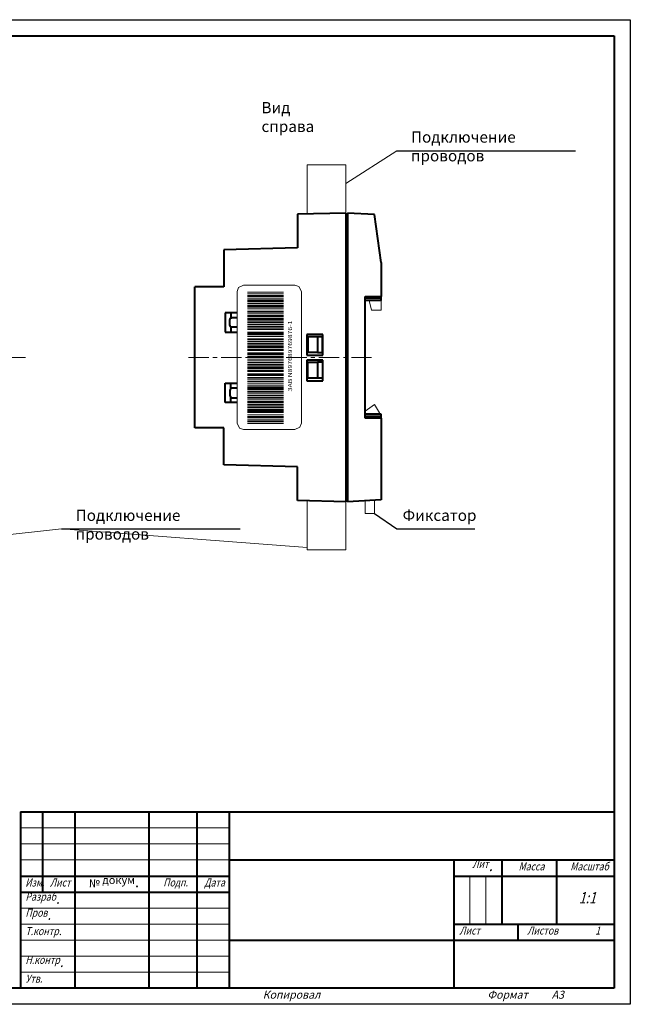
# Model space of a CAD drawing. Units: millimetres. Extents: x 2146 to 2591, y 1129 to 1436.
# Drawn here: x 2401 to 2591, y 1129 to 1436 of the extents above; entities that cross this region are included whole.
import ezdxf
from ezdxf.lldxf.tags import DXFTag

# ---------------------------------------------------------------- set-up
doc = ezdxf.new("R2010")
doc.units = ezdxf.units.MM
doc.linetypes.add('CENTER', pattern=[10.16, 6.35, -1.27, 1.27, -1.27])
doc.linetypes.add('K5LT32768', pattern=[0])
for name, color, linetype, lineweight in [('help', 4, 'New Line1', 15), ('main', 5, 'Continuous', 40), ('text', 7, 'Continuous', 18), ('ОСЕВЫЕ', 1, 'CENTER', 15)]:
    doc.layers.add(name, color=color, linetype=linetype, lineweight=lineweight)
doc.layers.add('ФОРМАТ', color=7, linetype='Continuous')
doc.styles.add('K5_TEXTSTYLE', font='win_eskd.shx', dxfattribs={"width": 0.8, "oblique": 15, "height": 3.5})
doc.styles.add('KTEXTSTYLE', font='GOST_AU.SHX', dxfattribs={"width": 0.96, "height": 5})
doc.styles.add('style2', font='times.ttf', dxfattribs={"width": 0.8, "oblique": 15, "height": 5})
doc.styles.add('Штамп 5', font='win_eskd.shx', dxfattribs={"width": 0.8, "oblique": 15, "height": 5})
tags = doc.linetypes.add('New Line1', pattern=[0.8, 0.5, -0.3]).pattern_tags.tags
tags[6:7] = [DXFTag(74, 4), DXFTag(75, 0), DXFTag(340, '0'), DXFTag(46, 1.0), DXFTag(50, 0.0), DXFTag(44, 0.0), DXFTag(45, 0.0)]
tags[4:5] = [DXFTag(74, 4), DXFTag(75, 0), DXFTag(340, '0'), DXFTag(46, 1.0), DXFTag(50, 0.0), DXFTag(44, 0.0), DXFTag(45, 0.0)]

# ---------------------------------------------------------------- blocks, each defined once
blk = doc.blocks.new('шшшшшшшшшшшшшшшшшшшшшш')
at = {"layer": 'text', "color": 0, "linetype": 'K5LT32768'}
for p, q in [((222.09, 777.08), (220.53, 776.33)), ((222.09, 777.08), (263.09, 777.08)), ((264.34, 776.64), (263.09, 777.08)), ((220.53, 776.33), (220.09, 775.08)), ((220.09, 759.08), (220.09, 775.08)), ((222, 762.65), (222, 773.86)), ((222.53, 762.65), (222.53, 773.86)), ((222.83, 762.65), (222.83, 773.86)), ((223.36, 762.65), (223.36, 773.86)), ((223.87, 762.65), (223.87, 773.86)), ((224.17, 762.65), (224.17, 773.86)), ((224.7, 762.65), (224.7, 773.86)), ((225.44, 762.65), (225.44, 773.86)), ((225.74, 762.65), (225.74, 773.86)), ((226.04, 762.65), (226.04, 773.86)), ((226.34, 762.65), (226.34, 773.86)), ((226.87, 762.65), (226.87, 773.86)), ((227.16, 762.65), (227.16, 773.86)), ((227.68, 762.65), (227.68, 773.86)), ((227.99, 762.65), (227.99, 773.86)), ((228.5, 762.65), (228.5, 773.86)), ((228.81, 762.65), (228.81, 773.86)), ((229.33, 762.65), (229.33, 773.86)), ((229.85, 762.65), (229.85, 773.86)), ((230.15, 762.65), (230.15, 773.86)), ((230.68, 762.65), (230.68, 773.86)), ((231.19, 762.65), (231.19, 773.86)), ((231.72, 762.65), (231.72, 773.86)), ((232.02, 762.65), (232.02, 773.86)), ((232.54, 762.65), (232.54, 773.86)), ((232.84, 762.65), (232.84, 773.86)), ((233.14, 762.65), (233.14, 773.86)), ((233.44, 762.65), (233.44, 773.86)), ((233.96, 762.65), (233.96, 773.86)), ((234.49, 762.65), (234.49, 773.86)), ((235.01, 762.65), (235.01, 773.86)), ((235.53, 762.65), (235.53, 773.86)), ((236.35, 762.65), (236.35, 773.86)), ((236.88, 762.65), (236.88, 773.86)), ((237.18, 762.65), (237.18, 773.86)), ((237.47, 762.65), (237.47, 773.86)), ((238.22, 762.65), (238.22, 773.86)), ((238.53, 762.65), (238.53, 773.86)), ((239.04, 762.65), (239.04, 773.86)), ((239.35, 762.65), (239.35, 773.86)), ((239.65, 762.65), (239.65, 773.86)), ((240.16, 762.65), (240.16, 773.86)), ((240.47, 762.65), (240.47, 773.86)), ((240.99, 762.65), (240.99, 773.86)), ((241.51, 762.65), (241.51, 773.86)), ((242.04, 762.65), (242.04, 773.86)), ((242.56, 762.65), (242.56, 773.86)), ((242.85, 762.65), (242.85, 773.86)), ((243.38, 762.65), (243.38, 773.86)), ((243.68, 762.65), (243.68, 773.86)), ((243.98, 762.65), (243.98, 773.86)), ((244.73, 762.65), (244.73, 773.86)), ((245.03, 762.65), (245.03, 773.86)), ((245.55, 762.65), (245.55, 773.86)), ((245.85, 762.65), (245.85, 773.86)), ((246.15, 762.65), (246.15, 773.86)), ((246.67, 762.65), (246.67, 773.86)), ((246.97, 762.65), (246.97, 773.86)), ((247.5, 762.65), (247.5, 773.86)), ((248.01, 762.65), (248.01, 773.86)), ((248.32, 762.65), (248.32, 773.86)), ((249.07, 762.65), (249.07, 773.86)), ((249.58, 762.65), (249.58, 773.86)), ((249.88, 762.65), (249.88, 773.86)), ((250.19, 762.65), (250.19, 773.86)), ((250.48, 762.65), (250.48, 773.86)), ((251.23, 762.65), (251.23, 773.86)), ((251.53, 762.65), (251.53, 773.86)), ((252.05, 762.65), (252.05, 773.86)), ((252.35, 762.65), (252.35, 773.86)), ((252.88, 762.65), (252.88, 773.86)), ((253.39, 762.65), (253.39, 773.86)), ((253.7, 762.65), (253.7, 773.86)), ((254.22, 762.65), (254.22, 773.86)), ((254.52, 762.65), (254.52, 773.86)), ((254.82, 762.65), (254.82, 773.86)), ((255.35, 762.65), (255.35, 773.86)), ((255.64, 762.65), (255.64, 773.86)), ((256.16, 762.65), (256.16, 773.86)), ((256.69, 762.65), (256.69, 773.86)), ((256.98, 762.65), (256.98, 773.86)), ((257.73, 762.65), (257.73, 773.86)), ((258.26, 762.65), (258.26, 773.86)), ((258.55, 762.65), (258.55, 773.86)), ((258.85, 762.65), (258.85, 773.86)), ((259.38, 762.65), (259.38, 773.86)), ((259.9, 762.65), (259.9, 773.86)), ((260.2, 762.65), (260.2, 773.86)), ((260.5, 762.65), (260.5, 773.86)), ((261.02, 762.65), (261.02, 773.86)), ((261.55, 762.65), (261.55, 773.86)), ((261.85, 762.65), (261.85, 773.86)), ((262.36, 762.65), (262.36, 773.86)), ((262.89, 762.65), (262.89, 773.86)), ((265.09, 775.08), (264.34, 776.64)), ((265.09, 775.08), (265.09, 759.08)), ((220.09, 759.08), (220.84, 757.52)), ((264.65, 757.83), (265.09, 759.08)), ((220.84, 757.52), (222.09, 757.08)), ((263.09, 757.08), (222.09, 757.08)), ((263.09, 757.08), (264.65, 757.83))]:
    blk.add_line(p, q, dxfattribs=at)
at = {"layer": 'text', "color": 0}
blk.add_line((236.06, 762.65), (236.06, 773.86), dxfattribs=at)
at = {"layer": 'text', "color": 0, "style": 'style2', "width": 1.2}
blk.add_text('ЗАВ N897689769876-1', height=1.3, dxfattribs=at).set_placement((231.9, 759.97))

msp = doc.modelspace()

# ---------------------------------------------------------------- linework, layer by layer
at = {"layer": 'help', "linetype": 'ByBlock'}
for p, q in [((2518.11, 1394.89), (2502.18, 1384.67)), ((2413.66, 1276.95), (2365.42, 1271.67)), ((2413.66, 1276.95), (2490.18, 1271.14))]:
    msp.add_line(p, q, dxfattribs=at)
at = {"layer": 'help', "linetype": 'ByBlock', "lineweight": -2, "ltscale": 2}
for p, q in [((2518.11, 1394.89), (2573.73, 1394.89)), ((2511.18, 1281.73), (2518.11, 1276.95)), ((2413.66, 1276.95), (2469.28, 1276.95)), ((2518.11, 1276.95), (2542.41, 1276.95))]:
    msp.add_line(p, q, dxfattribs=at)
at = {"layer": 'help', "ltscale": 5}
for p, q in [((2502.18, 1390.45), (2490.18, 1390.45)), ((2490.18, 1390.45), (2490.18, 1375.16)), ((2502.18, 1375.45), (2502.18, 1390.45)), ((2490.18, 1270.45), (2490.18, 1285.73)), ((2502.18, 1285.45), (2502.18, 1270.45)), ((2502.18, 1270.45), (2490.18, 1270.45))]:
    msp.add_line(p, q, dxfattribs=at)
at = {"layer": 'main'}
for p, q in [((2502.18, 1375.45), (2487.18, 1375.09)), ((2502.18, 1375.45), (2502.18, 1285.45)), ((2502.68, 1375.45), (2502.68, 1285.45)), ((2511.18, 1375), (2502.68, 1375.45)), ((2487.18, 1375.09), (2487.18, 1364.62)), ((2502.68, 1374.95), (2502.18, 1374.95)), ((2513.18, 1360), (2511.18, 1375)), ((2487.18, 1364.62), (2464.18, 1363.95)), ((2464.18, 1363.95), (2464.18, 1352.45)), ((2513.18, 1360), (2513.18, 1349.45)), ((2455.18, 1308.45), (2455.18, 1352.45)), ((2464.18, 1352.45), (2455.18, 1352.45)), ((2508.18, 1349.45), (2513.18, 1349.45)), ((2508.18, 1311.45), (2508.18, 1349.45)), ((2513.18, 1348.9), (2508.18, 1348.9)), ((2513.18, 1348.2), (2508.18, 1348.2)), ((2513.18, 1348.9), (2513.18, 1349.45)), ((2513.18, 1348.2), (2513.18, 1348.9)), ((2468.35, 1344.35), (2464.58, 1344.35)), ((2464.58, 1344.35), (2464.58, 1338.35)), ((2466.08, 1340.6), (2466.08, 1342.1)), ((2466.4, 1344.35), (2466.4, 1342.71)), ((2466.83, 1342.85), (2468.35, 1342.85)), ((2466.4, 1339.98), (2466.4, 1338.35)), ((2468.35, 1339.85), (2466.83, 1339.85)), ((2464.58, 1338.35), (2468.35, 1338.35)), ((2495.08, 1337.6), (2490.08, 1337.6)), ((2490.08, 1337.6), (2490.08, 1331.1)), ((2490.43, 1336.95), (2493.38, 1336.95)), ((2490.43, 1331.95), (2490.43, 1336.95)), ((2493.38, 1336.95), (2494.83, 1336.95)), ((2493.38, 1336.95), (2493.38, 1331.95)), ((2494.83, 1336.95), (2494.83, 1331.95)), ((2495.08, 1331.1), (2495.08, 1337.6)), ((2490.08, 1331.1), (2495.08, 1331.1)), ((2495.08, 1329.6), (2490.08, 1329.6)), ((2490.08, 1329.6), (2490.08, 1323.1)), ((2493.38, 1331.95), (2490.43, 1331.95)), ((2493.38, 1331.95), (2494.83, 1331.95)), ((2495.08, 1323.1), (2495.08, 1329.6)), ((2490.38, 1328.95), (2493.38, 1328.95)), ((2490.38, 1323.95), (2490.38, 1328.95)), ((2493.38, 1328.95), (2493.38, 1323.95)), ((2494.88, 1328.95), (2493.38, 1328.95)), ((2494.88, 1328.95), (2494.88, 1323.95)), ((2493.38, 1323.95), (2490.38, 1323.95)), ((2494.88, 1323.95), (2493.38, 1323.95)), ((2464.58, 1322.35), (2468.35, 1322.35)), ((2464.58, 1316.35), (2464.58, 1322.35)), ((2466.4, 1320.71), (2466.4, 1322.35)), ((2468.35, 1320.85), (2466.83, 1320.85)), ((2490.08, 1323.1), (2495.08, 1323.1)), ((2466.08, 1320.1), (2466.08, 1318.6)), ((2466.4, 1316.35), (2466.4, 1317.98)), ((2466.83, 1317.85), (2468.35, 1317.85)), ((2468.35, 1316.35), (2464.58, 1316.35)), ((2513.18, 1312.7), (2508.18, 1312.7)), ((2513.18, 1312), (2508.18, 1312)), ((2513.18, 1311.45), (2508.18, 1311.45)), ((2513.18, 1312), (2513.18, 1312.7)), ((2513.18, 1311.45), (2513.18, 1312)), ((2513.18, 1311.45), (2513.18, 1286)), ((2464.18, 1308.45), (2455.18, 1308.45)), ((2464.18, 1296.95), (2464.18, 1308.45)), ((2487.18, 1296.27), (2464.18, 1296.95)), ((2487.18, 1285.8), (2487.18, 1296.27)), ((2502.18, 1285.45), (2487.18, 1285.8)), ((2502.68, 1285.95), (2502.18, 1285.95)), ((2513.18, 1286), (2502.68, 1285.45))]:
    msp.add_line(p, q, dxfattribs=at)
at = {"layer": 'main', "linetype": 'New Line1', "lineweight": 20, "ltscale": 5}
for p, q in [((2510.18, 1345.2), (2509.43, 1348.2)), ((2513.18, 1345.2), (2513.18, 1348.2)), ((2513.18, 1345.2), (2510.18, 1345.2)), ((2508.18, 1313.7), (2511.18, 1315.7)), ((2511.18, 1315.7), (2512.68, 1313.2)), ((2512.68, 1313.2), (2512.68, 1312.7)), ((2508.18, 1285.73), (2508.18, 1281.73)), ((2511.18, 1285.89), (2511.18, 1281.73)), ((2511.18, 1281.73), (2508.18, 1281.73))]:
    msp.add_line(p, q, dxfattribs=at)
at = {"layer": 'main', "extrusion": (0, 0, -1)}
for centre, start_param, end_param in [((2466.83, 1342.1), 4.712389, 6.283185), ((2466.83, 1340.6), 3.141593, 4.712389)]:
    msp.add_ellipse(centre, major_axis=(0, 0.75), ratio=0.999962, start_param=start_param, end_param=end_param, dxfattribs=at)
at = {"layer": 'main'}
for centre, start_param, end_param in [((2466.83, 1320.1), 3.141593, 4.712389), ((2466.83, 1318.6), 4.712389, 6.283185)]:
    msp.add_ellipse(centre, major_axis=(0, -0.75), ratio=0.999962, start_param=start_param, end_param=end_param, dxfattribs=at)
at = {"layer": 'ОСЕВЫЕ'}
for p, q in [((2402.42, 1330.45), (2345.42, 1330.45)), ((2453.18, 1330.45), (2510.18, 1330.45))]:
    msp.add_line(p, q, dxfattribs=at)
at = {"layer": 'ФОРМАТ', "linetype": 'ByBlock', "ltscale": 5}
for p, q in [((2145.81, 1435.73), (2590.81, 1435.73)), ((2590.81, 1435.73), (2590.81, 1128.73)), ((2590.81, 1128.73), (2145.81, 1128.73))]:
    msp.add_line(p, q, dxfattribs=at)
at = {"layer": 'ФОРМАТ', "linetype": 'ByBlock', "lineweight": 40, "ltscale": 5}
for p, q in [((2165.81, 1430.73), (2585.81, 1430.73)), ((2585.81, 1430.73), (2585.81, 1133.73)), ((2585.81, 1133.73), (2165.81, 1133.73))]:
    msp.add_line(p, q, dxfattribs=at)
at = {"layer": 'ФОРМАТ', "linetype": 'Continuous', "lineweight": 40}
for p, q in [((2400.81, 1188.73), (2585.81, 1188.73)), ((2400.81, 1188.73), (2400.81, 1133.73)), ((2407.81, 1163.73), (2407.81, 1188.73)), ((2417.81, 1188.73), (2417.81, 1133.73)), ((2440.81, 1188.73), (2440.81, 1133.73)), ((2455.81, 1188.73), (2455.81, 1133.73)), ((2465.81, 1188.73), (2465.81, 1133.73)), ((2465.81, 1173.73), (2585.81, 1173.73)), ((2535.81, 1173.73), (2535.81, 1133.73)), ((2550.81, 1173.73), (2550.81, 1153.73)), ((2567.81, 1173.73), (2567.81, 1153.73)), ((2400.81, 1168.73), (2465.81, 1168.73)), ((2535.81, 1168.73), (2585.81, 1168.73)), ((2400.81, 1163.73), (2465.81, 1163.73)), ((2535.81, 1153.73), (2585.81, 1153.73)), ((2555.81, 1153.73), (2555.81, 1148.73)), ((2465.81, 1148.73), (2585.81, 1148.73))]:
    msp.add_line(p, q, dxfattribs=at)
at = {"layer": 'ФОРМАТ', "linetype": 'Continuous', "lineweight": 0}
for p, q in [((2400.81, 1183.73), (2465.81, 1183.73)), ((2400.81, 1178.73), (2465.81, 1178.73)), ((2400.81, 1173.73), (2465.81, 1173.73)), ((2540.81, 1168.73), (2540.81, 1153.73)), ((2545.81, 1168.73), (2545.81, 1153.73)), ((2400.81, 1158.73), (2465.81, 1158.73)), ((2400.81, 1153.73), (2465.81, 1153.73)), ((2400.81, 1148.73), (2465.81, 1148.73)), ((2400.81, 1143.73), (2465.81, 1143.73)), ((2400.81, 1138.73), (2465.81, 1138.73))]:
    msp.add_line(p, q, dxfattribs=at)

# ---------------------------------------------------------------- block references
at = {"layer": 'text', "linetype": 'Continuous', "lineweight": 0, "rotation": 90}
msp.add_blockref('шшшшшшшшшшшшшшшшшшшшшш', (3245.43, 1087.86), dxfattribs=at)

# ---------------------------------------------------------------- texts
at = {"layer": 'help', "linetype": 'ByBlock', "lineweight": -2, "ltscale": 2, "char_height": 3.5, "attachment_point": 1, "style": 'K5_TEXTSTYLE'}
for s, width, insert in [('Подключение проводов', 52, (2522.49, 1400.89)), ('Подключение проводов', 52, (2418.04, 1282.95)), ('Фиксатор', 24.1379, (2519.89, 1282.95))]:
    msp.add_mtext_dynamic_manual_height_columns(s, width=width, gutter_width=17.5, heights=[0], dxfattribs=dict(at, insert=insert))
at = {"layer": 'text', "linetype": 'ByBlock', "ltscale": 5, "insert": (2475.92, 1410.05), "char_height": 3.5, "attachment_point": 1, "style": 'K5_TEXTSTYLE'}
msp.add_mtext_dynamic_manual_height_columns('Вид справа', width=25.8914, gutter_width=17.5, heights=[0], dxfattribs=at)
at = {"layer": 'ФОРМАТ', "attachment_point": 1}
for s, insert, char_height, style in [('{\\Q15;\\W0.8;Лит\\H1.4x;\\W0.965;.}', (2541.63, 1173.77), 2.5, 'KTEXTSTYLE'), ('{\\Q15;\\W0.8;Масса}', (2556, 1172.98), 2.5, 'KTEXTSTYLE'), ('{\\Q15;\\W0.8;Масштаб}', (2572.11, 1172.98), 2.5, 'KTEXTSTYLE'), ('{\\Q15;\\W0.784;Изм.}', (2402.35, 1167.96), 2.5, 'KTEXTSTYLE'), ('{\\Q15;\\W0.8;Лист}', (2410.04, 1167.96), 2.5, 'KTEXTSTYLE'), ('{\\fArial|b0|i0|c0|p34;\\H0.71429x;№ \\Fwin_eskd|c204;докум\\H1.4x;\\W0.965;.}', (2422.17, 1168.73), 3.5, 'Штамп 5'), ('{\\Q15;\\W0.8;Подп.}', (2445.32, 1167.98), 2.5, 'KTEXTSTYLE'), ('{\\Q15;\\W0.8;Дата}', (2458.11, 1167.96), 2.5, 'KTEXTSTYLE'), ('{\\Q15;\\W0.8;Разраб\\H1.4x;.}', (2402.39, 1163.54), 2.5, 'KTEXTSTYLE'), ('{\\Q15;\\W0.8;1:1}', (2574.78, 1163.7), 3.5, 'KTEXTSTYLE'), ('{\\Q15;\\W0.8;Пров\\H1.4x;.}', (2402.39, 1158.54), 2.5, 'KTEXTSTYLE'), ('{\\Q15;\\W0.8;Т.контр\\W0.965;.}', (2402.39, 1152.8), 2.5, 'KTEXTSTYLE'), ('{\\Q15;\\W0.8;Лист}', (2537.59, 1152.98), 2.5, 'KTEXTSTYLE'), ('{\\Q15;\\W0.8;Листов}', (2558.72, 1152.98), 2.5, 'KTEXTSTYLE'), ('{\\Q15;\\W0.8;1}', (2579.88, 1152.96), 2.5, 'KTEXTSTYLE'), ('{\\Q15;\\W0.8;Н.контр\\H1.4x;.}', (2402.39, 1143.84), 2.5, 'KTEXTSTYLE'), ('{\\Q15;\\W0.8;Утв.}', (2402.39, 1137.98), 2.5, 'KTEXTSTYLE'), ('{\\Q15;\\W0.965;Копировал}', (2476.31, 1132.98), 2.5, 'KTEXTSTYLE'), ('{\\Q15;\\W0.965;Формат}', (2546.31, 1132.98), 2.5, 'KTEXTSTYLE'), ('{\\Q15;\\W0.965;A3}', (2566.31, 1132.96), 2.5, 'KTEXTSTYLE')]:
    msp.add_mtext(s, dxfattribs=dict(at, insert=insert, char_height=char_height, style=style))

doc.saveas('drawing.dxf')
